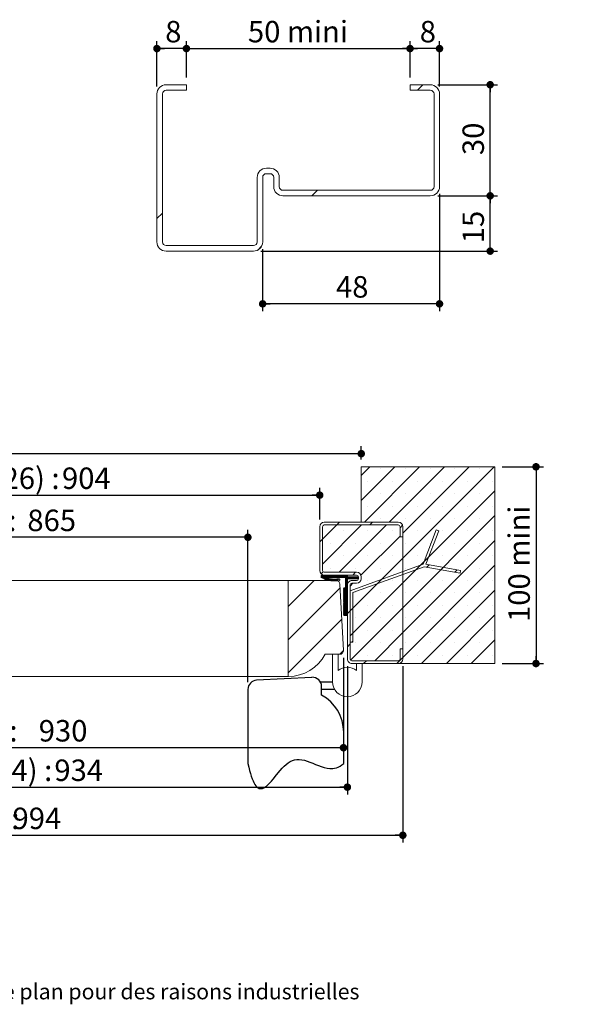
# Model space of a CAD drawing. Units: millimetres. Extents: x 51 to 4323, y 89 to 5900.
# Drawn here: x 2565 to 4065, y 89 to 2759 of the extents above; entities that cross this region are included whole.
import ezdxf

# ---------------------------------------------------------------- set-up
doc = ezdxf.new("R2010")
doc.units = ezdxf.units.MM
doc.header["$LTSCALE"] = 20
doc.linetypes.add('CENTERX2', pattern=[20.32, 12.7, -2.54, 2.54, -2.54])
doc.layers.add('FORMAT', color=7, linetype='Continuous')
doc.styles.add('SLDTEXTSTYLE0', font='TXT', dxfattribs={"width": 0.75})
doc.dimstyles.new('SLDDIMSTYLE0', dxfattribs={"dimtxt": 58.208333, "dimasz": 20.32, "dimexe": 0, "dimexo": 0.0625, "dimgap": 14.552083, "dimtad": 1, "dimlfac": 0.2, "dimrnd": 1e-09, "dimzin": 12, "dimdsep": 46, "dimtxsty": 'SLDTEXTSTYLE0', "dimblk1": 'DOT', "dimblk2": 'DOT', "dimsah": 1, "dimcen": 0.09, "dimadec": 0, "dimazin": 3, "dimtfac": 1, "dimtofl": 0, "dimtmove": 0, "dimatfit": 3, "dimldrblk": 'DOT', "dimfxl": 0, "dimfrac": 2, "dimtolj": 1, "dimtzin": 12, "dimarcsym": 0})
doc.dimstyles.new('SLDDIMSTYLE1', dxfattribs={"dimtxt": 58.208333, "dimasz": 20.32, "dimexe": 0, "dimexo": 0.0625, "dimgap": 14.552083, "dimtad": 1, "dimdec": 0, "dimlfac": 0.2, "dimrnd": 1e-09, "dimzin": 12, "dimdsep": 46, "dimtxsty": 'SLDTEXTSTYLE0', "dimblk1": 'DOT', "dimblk2": 'DOT', "dimsah": 1, "dimcen": 0.09, "dimadec": 0, "dimazin": 3, "dimtfac": 1, "dimtdec": 0, "dimtofl": 0, "dimtmove": 0, "dimatfit": 3, "dimldrblk": 'DOT', "dimfxl": 0, "dimfrac": 2, "dimtolj": 1, "dimtzin": 12, "dimarcsym": 0})
doc.dimstyles.new('SLDDIMSTYLE3', dxfattribs={"dimtxt": 58.208333, "dimasz": 20.32, "dimexe": 0, "dimexo": 0.0625, "dimgap": 14.552083, "dimtad": 1, "dimlfac": 0.1, "dimrnd": 1e-09, "dimzin": 12, "dimdsep": 46, "dimtxsty": 'SLDTEXTSTYLE0', "dimblk1": 'DOT', "dimblk2": 'DOT', "dimsah": 1, "dimcen": 0.09, "dimadec": 0, "dimazin": 3, "dimtfac": 1, "dimtofl": 0, "dimtmove": 0, "dimatfit": 3, "dimldrblk": 'DOT', "dimfxl": 0, "dimfrac": 2, "dimtolj": 1, "dimtzin": 12, "dimarcsym": 0})
doc.dimstyles.new('SLDDIMSTYLE4', dxfattribs={"dimtxt": 58.208333, "dimasz": 20.32, "dimexe": 0, "dimexo": 0.0625, "dimgap": 14.552083, "dimtad": 1, "dimdec": 0, "dimlfac": 0.1, "dimrnd": 1e-09, "dimzin": 12, "dimdsep": 46, "dimtxsty": 'SLDTEXTSTYLE0', "dimblk1": 'DOT', "dimblk2": 'DOT', "dimsah": 1, "dimcen": 0.09, "dimadec": 0, "dimazin": 3, "dimtfac": 1, "dimtdec": 0, "dimtofl": 0, "dimtmove": 0, "dimatfit": 3, "dimldrblk": 'DOT', "dimfxl": 0, "dimfrac": 2, "dimtolj": 1, "dimtzin": 12, "dimarcsym": 0})

# ---------------------------------------------------------------- blocks, each defined once
blk = doc.blocks.new('SW_BROKEN_VIEW_1')
at = {"color": 0, "linetype": 'CENTERX2'}
for p, q in [((-61.8, 32.8), (-211.8, 25)), ((-235.5, 0), (-235.5, -200.7)), ((-38.8, 20.3), (-5.5, 20.3)), ((-35.5, -15.8), (-35.5, 7.9)), ((0, 0), (-35.5, 0)), ((24.5, -200.7), (24.5, -115.8))]:
    blk.add_line(p, q, dxfattribs=at)
at = {"color": 0, "linetype": 'Continuous', "flags": 128}
blk.add_lwpolyline([(-235.5, -200.7), (-233.2, -210.8), (-230.9, -219.9), (-228.6, -228.1), (-226.2, -235.5), (-223.9, -242.1), (-221.5, -247.8), (-219.1, -252.8), (-216.3, -257.7), (-213.5, -261.7), (-210.6, -264.7), (-207.7, -266.9), (-204.7, -268.4), (-201.8, -269), (-198.8, -269), (-195.7, -268.3), (-192.6, -267.1), (-189.5, -265.3), (-185.2, -262.1), (-180.8, -258.1), (-176.3, -253.5), (-171.8, -248.4), (-167.1, -242.9), (-157.7, -231.3), (-147.8, -219.6), (-142.6, -213.9), (-137.2, -208.5), (-131.8, -203.5), (-126.2, -199.1), (-120.4, -195.4), (-114.6, -192.6), (-108.7, -190.7), (-102.7, -189.7), (-96.5, -189.6), (-89.3, -190.5), (-82, -192.1), (-74.5, -194.4), (-67, -197.2), (-59.4, -200.2), (-51.7, -203.3), (-44, -206.4), (-36.2, -209.2), (-28.5, -211.5), (-20.7, -213.2), (-13, -214.2), (-5.3, -214.2), (-0.3, -213.5), (4.8, -212.3), (9.8, -210.4), (14.7, -207.9), (19.6, -204.7), (24.5, -200.7)], dxfattribs=at)
at = {"color": 0, "linetype": 'Continuous'}
for centre, radius, start, end in [((-60.5, 7.9), 25, 359.9965, 93.0016), ((-210.5, 0), 25, 93.0015, 179.9998), ((-88.8, -115.8), 113.3, 359.9993, 61.9278)]:
    blk.add_arc(centre, radius, start, end, dxfattribs=at)
blk = doc.blocks.new('_DOT')
at = {"color": 0, "linetype": 'ByBlock', "lineweight": -2}
blk.add_line((-0.5, 0), (-1, 0), dxfattribs=at)
at = {"color": 0, "linetype": 'ByBlock', "const_width": 0.5}
blk.add_lwpolyline([(-0.25, 0, 1), (0.25, 0, 1)], format="xyb", close=True, dxfattribs=at)
blk = doc.blocks.new('_D_5')
at = {"layer": 'FORMAT'}
for p, q in [((3184.7, 962.3), (3184.7, 1374.9)), ((3184.7, 1354.9), (872, 1354.9))]:
    blk.add_line(p, q, dxfattribs=at)
at = {"layer": 'FORMAT', "xscale": 20.32, "yscale": 20.32, "rotation": 180.0000000000007}
blk.add_blockref('_DOT', (872, 1354.9, 0.5), dxfattribs=at)
at = {"layer": 'FORMAT', "xscale": 20.32, "yscale": 20.32}
blk.add_blockref('_DOT', (3184.7, 1354.9, 0.5), dxfattribs=at)
at = {"layer": 'FORMAT', "attachment_point": 1, "style": 'SLDTEXTSTYLE0'}
for s, insert, char_height in [('Passage libre vantail (L-65) :', (1526.1, 1429.9), 58.208), ('865', (2586.1, 1429.9), 58.21)]:
    blk.add_mtext(s, dxfattribs=dict(at, insert=insert, char_height=char_height))
blk = doc.blocks.new('_D_6')
at = {"layer": 'FORMAT'}
for p, q in [((797, 1005.1), (797, 657.3)), ((3454.7, 1005.1), (3454.7, 657.3)), ((797, 677.3), (3454.7, 677.3))]:
    blk.add_line(p, q, dxfattribs=at)
at = {"layer": 'FORMAT', "xscale": 20.32, "yscale": 20.32, "rotation": 180.0000000000004}
blk.add_blockref('_DOT', (797, 677.3, -2508.3), dxfattribs=at)
at = {"layer": 'FORMAT', "xscale": 20.32, "yscale": 20.32}
blk.add_blockref('_DOT', (3454.7, 677.3, -2508.3), dxfattribs=at)
at = {"layer": 'FORMAT', "attachment_point": 1, "style": 'SLDTEXTSTYLE0'}
for s, insert, char_height in [('Fond de feuillure huisserie (L+4) :', (1433.9, 752.3), 58.208), ('934', (2659.4, 752.3), 58.21)]:
    blk.add_mtext(s, dxfattribs=dict(at, insert=insert, char_height=char_height))
blk = doc.blocks.new('_D_7')
at = {"layer": 'FORMAT'}
for p, q in [((872, 1403.6), (872, 1489.2)), ((872, 1469.2), (3379.7, 1469.2)), ((3379.7, 1403.6), (3379.7, 1489.2))]:
    blk.add_line(p, q, dxfattribs=at)
at = {"layer": 'FORMAT', "xscale": 20.32, "yscale": 20.32, "rotation": 180.0000000000003}
blk.add_blockref('_DOT', (872, 1469.2, -2508.3), dxfattribs=at)
at = {"layer": 'FORMAT', "xscale": 20.32, "yscale": 20.32}
blk.add_blockref('_DOT', (3379.7, 1469.2, -2508.3), dxfattribs=at)
at = {"layer": 'FORMAT', "attachment_point": 1, "style": 'SLDTEXTSTYLE0'}
for s, insert, char_height in [('Passage libre huisserie (L-26) :', (1563.7, 1544.2), 58.208), ('904', (2680.1, 1544.2), 58.21)]:
    blk.add_mtext(s, dxfattribs=dict(at, insert=insert, char_height=char_height))
blk = doc.blocks.new('_D_8')
at = {"layer": 'FORMAT'}
for p, q in [((807.5, 1028.1), (807.5, 764.3)), ((3444.1, 1028.1), (3444.1, 764.3)), ((3444.1, 784.3), (807.5, 784.3))]:
    blk.add_line(p, q, dxfattribs=at)
at = {"layer": 'FORMAT', "xscale": 20.32, "yscale": 20.32, "rotation": 180.0000000000004}
blk.add_blockref('_DOT', (807.5, 784.3, -2508.3), dxfattribs=at)
at = {"layer": 'FORMAT', "xscale": 20.32, "yscale": 20.32}
blk.add_blockref('_DOT', (3444.1, 784.3, -2508.3), dxfattribs=at)
at = {"layer": 'FORMAT', "attachment_point": 1, "style": 'SLDTEXTSTYLE0'}
for s, insert, char_height in [('Cote nominale du vantail (L) :', (1476.2, 859.4), 58.208), ('930', (2617, 859.4), 58.21)]:
    blk.add_mtext(s, dxfattribs=dict(at, insert=insert, char_height=char_height))
blk = doc.blocks.new('_D_9')
at = {"layer": 'FORMAT'}
for p, q in [((646.4, 1005.1), (646.4, 526.9)), ((3605.2, 1005.1), (3605.2, 526.9)), ((646.4, 546.9), (3605.2, 546.9))]:
    blk.add_line(p, q, dxfattribs=at)
at = {"layer": 'FORMAT', "xscale": 20.32, "yscale": 20.32, "rotation": 180.0000000000004}
blk.add_blockref('_DOT', (646.4, 546.9, -2508.3), dxfattribs=at)
at = {"layer": 'FORMAT', "xscale": 20.32, "yscale": 20.32}
blk.add_blockref('_DOT', (3605.2, 546.9, -2508.3), dxfattribs=at)
at = {"layer": 'FORMAT', "attachment_point": 1, "style": 'SLDTEXTSTYLE0'}
for s, insert, char_height in [('Hors-tout huisserie (L+64) :', (1569.1, 621.9), 58.208), ('994', (2545.9, 621.9), 58.21)]:
    blk.add_mtext(s, dxfattribs=dict(at, insert=insert, char_height=char_height))
blk = doc.blocks.new('_D_10')
at = {"layer": 'FORMAT'}
for p, q in [((759.2, 1566.1), (759.2, 1601.7)), ((3492.4, 1581.7), (759.2, 1581.7)), ((3492.4, 1566.1), (3492.4, 1601.7))]:
    blk.add_line(p, q, dxfattribs=at)
at = {"layer": 'FORMAT', "xscale": 20.32, "yscale": 20.32, "rotation": 180.0000000000004}
blk.add_blockref('_DOT', (759.2, 1581.7, -2508.3), dxfattribs=at)
at = {"layer": 'FORMAT', "xscale": 20.32, "yscale": 20.32}
blk.add_blockref('_DOT', (3492.4, 1581.7, -2508.3), dxfattribs=at)
at = {"layer": 'FORMAT', "attachment_point": 1, "style": 'SLDTEXTSTYLE0'}
for s, insert, char_height in [('Tableau (L+19) :', (1747.5, 1656.8), 58.208), ('949', (2364.8, 1656.8), 58.21)]:
    blk.add_mtext(s, dxfattribs=dict(at, insert=insert, char_height=char_height))
blk = doc.blocks.new('_D_11')
at = {"layer": 'FORMAT'}
for p, q in [((3875.2, 1546.1), (3986.7, 1546.1)), ((3966.7, 1546.1), (3966.7, 1012.6)), ((3875.2, 1012.6), (3986.7, 1012.6))]:
    blk.add_line(p, q, dxfattribs=at)
at = {"layer": 'FORMAT', "xscale": 20.32, "yscale": 20.32}
for p, rotation in [((3966.7, 1546.1, -2508.3), 90.00000000000027), ((3966.7, 1012.6, -2508.3), 270.0000000000003)]:
    blk.add_blockref('_DOT', p, dxfattribs=dict(at, rotation=rotation))
at = {"layer": 'FORMAT', "insert": (3891.7, 1125.2), "char_height": 58.21, "attachment_point": 1, "rotation": 90, "style": 'SLDTEXTSTYLE0'}
blk.add_mtext('100 mini', dxfattribs=at)
blk = doc.blocks.new('SW_HATCH_1')
at = {"color": 0, "linetype": 'Continuous', "lineweight": 0}
for p, q in [((151.4, 308.5), (127.7, 284.9)), ((218.7, 308.5), (127.7, 217.5)), ((286.1, 308.5), (136.1, 158.5)), ((179.6, 303.1), (179.6, 303.1)), ((353.4, 308.5), (203.4, 158.5)), ((420.8, 308.5), (240.5, 128.3)), ((488.1, 308.5), (240.5, 60.9)), ((247, 303.1), (247, 303.1)), ((314.3, 303.1), (314.3, 303.1)), ((381.7, 303.1), (381.7, 303.1)), ((449, 303.1), (449, 303.1)), ((145.9, 269.4), (145.9, 269.4)), ((213.3, 269.4), (213.3, 269.4)), ((280.6, 269.4), (280.6, 269.4)), ((348, 269.4), (348, 269.4)), ((415.3, 269.4), (415.3, 269.4)), ((482.7, 269.4), (482.7, 269.4)), ((490.5, 243.5), (240.5, -6.5)), ((179.6, 235.7), (179.6, 235.7)), ((247, 235.7), (247, 235.7)), ((314.3, 235.7), (314.3, 235.7)), ((381.7, 235.7), (381.7, 235.7)), ((449, 235.7), (449, 235.7)), ((145.9, 202.1), (145.9, 202.1)), ((213.3, 202.1), (213.3, 202.1)), ((280.6, 202.1), (280.6, 202.1)), ((348, 202.1), (348, 202.1)), ((415.3, 202.1), (415.3, 202.1)), ((482.7, 202.1), (482.7, 202.1)), ((179.6, 168.4), (179.6, 168.4)), ((490.5, 176.2), (240.5, -73.8)), ((247, 168.4), (247, 168.4)), ((314.3, 168.4), (314.3, 168.4)), ((381.7, 168.4), (381.7, 168.4)), ((449, 168.4), (449, 168.4)), ((61.2, 151), (22.4, 112.2)), ((128.6, 151), (22.4, 44.9)), ((68.7, 158.5), (61.2, 151)), ((195.9, 151), (67.4, 22.5)), ((78.6, 134.7), (78.6, 134.7)), ((145.9, 134.7), (145.9, 134.7)), ((158.5, 158.5), (151, 151)), ((213.3, 134.7), (213.3, 134.7)), ((239.8, 150), (233, 143.2)), ((280.6, 134.7), (280.6, 134.7)), ((348, 134.7), (348, 134.7)), ((415.3, 134.7), (415.3, 134.7)), ((482.7, 134.7), (482.7, 134.7)), ((22.4, 112.2), (14.9, 104.7)), ((233, 120.8), (126.6, 14.4)), ((490.5, 108.8), (240.5, -141.2)), ((44.9, 101), (44.9, 101)), ((112.3, 101), (112.3, 101)), ((179.6, 101), (179.6, 101)), ((247, 101), (247, 101)), ((314.3, 101), (314.3, 101)), ((381.7, 101), (381.7, 101)), ((449, 101), (449, 101)), ((78.6, 67.4), (78.6, 67.4)), ((240.5, 60.9), (97.4, -82.2)), ((145.9, 67.4), (145.9, 67.4)), ((213.3, 67.4), (213.3, 67.4)), ((280.6, 67.4), (280.6, 67.4)), ((348, 67.4), (348, 67.4)), ((415.3, 67.4), (415.3, 67.4)), ((482.7, 67.4), (482.7, 67.4)), ((44.9, 33.7), (44.9, 33.7)), ((112.3, 33.7), (112.3, 33.7)), ((179.6, 33.7), (179.6, 33.7)), ((490.5, 41.5), (240.5, -208.5)), ((247, 33.7), (247, 33.7)), ((312.1, 42.7), (305.6, 36.2)), ((314.3, 33.7), (314.3, 33.7)), ((381.7, 33.7), (381.7, 33.7)), ((388.4, 29.2), (381.9, 22.7)), ((449, 33.7), (449, 33.7)), ((0, 0), (-70.5, -70.5)), ((23.4, 13.5), (18.4, 8.6)), ((19.1, 13.5), (18.5, 12.9)), ((20.6, 13.5), (18.5, 11.5)), ((22, 13.5), (18.5, 10.1)), ((23.9, 23.9), (18.6, 18.6)), ((24.8, 13.5), (19.4, 8.1)), ((26.2, 13.5), (20.3, 7.7)), ((27.6, 13.5), (21.3, 7.2)), ((29, 13.5), (22.2, 6.8)), ((30.4, 13.5), (23.2, 6.3)), ((31.8, 13.5), (24.1, 5.9)), ((32, 8.1), (28.1, 4.2)), ((33, 7.8), (29.2, 4)), ((34.1, 7.5), (30.4, 3.7)), ((35.2, 7.2), (31.5, 3.4)), ((37.4, 13.5), (32.4, 8.5)), ((36.3, 6.8), (32.6, 3.2)), ((38.8, 13.5), (33.8, 8.5)), ((37.4, 6.5), (33.8, 2.9)), ((38.5, 6.2), (34.9, 2.6)), ((40.2, 13.5), (35.2, 8.5)), ((39.6, 5.9), (36, 2.4)), ((41.6, 13.5), (36.6, 8.5)), ((40.7, 5.6), (37.2, 2.1)), ((43, 13.5), (38, 8.5)), ((41.8, 5.3), (38.3, 1.8)), ((44.4, 13.5), (39.4, 8.5)), ((42.9, 5), (39.5, 1.6)), ((44.1, 4.8), (40.6, 1.3)), ((45.8, 13.5), (40.8, 8.5)), ((45.4, 4.7), (41.7, 1)), ((47.2, 13.5), (42.2, 8.5)), ((46.6, 4.6), (42.9, 0.8)), ((48.6, 13.5), (43.6, 8.5)), ((47.9, 4.4), (44, 0.5)), ((50, 13.5), (45, 8.5)), ((49.2, 4.3), (45.1, 0.2)), ((50.5, 4.2), (46.3, 0)), ((51.4, 13.5), (46.4, 8.5)), ((51.7, 4), (47.4, -0.3)), ((52.8, 13.5), (47.8, 8.5)), ((53, 3.9), (48.6, -0.6)), ((54.2, 13.5), (49.2, 8.5)), ((54.3, 3.8), (49.7, -0.8)), ((55.6, 13.5), (50.6, 8.5)), ((55.8, 3.9), (50.8, -1.1)), ((57, 13.5), (52, 8.5)), ((57.3, 4), (52.3, -1.1)), ((58.4, 13.5), (53.4, 8.5)), ((58.8, 4.1), (53.7, -1)), ((59.8, 13.5), (54.8, 8.5)), ((60.3, 4.2), (55.2, -1)), ((61.2, 13.5), (56.2, 8.5)), ((61.8, 4.3), (56.6, -0.9)), ((62.6, 13.5), (57.6, 8.5)), ((63.4, 4.4), (58, -0.9)), ((64, 13.5), (59, 8.5)), ((64.9, 4.6), (59.5, -0.8)), ((65.5, 13.5), (60.4, 8.5)), ((66.4, 4.7), (60.9, -0.8)), ((66.9, 13.5), (61.8, 8.5)), ((68.3, 13.5), (63.3, 8.5)), ((69.7, 13.5), (64.7, 8.5)), ((71.1, 13.5), (66.1, 8.5)), ((72.5, 13.5), (67.5, 8.5)), ((73.9, 13.5), (68.9, 8.5)), ((75.3, 13.5), (70.3, 8.5)), ((76.7, 13.5), (71.7, 8.5)), ((78.1, 13.5), (73.1, 8.5)), ((79.5, 13.5), (74.5, 8.5)), ((80.9, 13.5), (75.9, 8.5)), ((82.3, 13.5), (77.3, 8.5)), ((83.7, 13.5), (78.7, 8.5)), ((85.1, 13.5), (80.1, 8.5)), ((86.5, 13.5), (81.5, 8.5)), ((87.9, 13.5), (82.9, 8.5)), ((89.3, 13.5), (84.3, 8.5)), ((89.9, 12.8), (84.9, 7.8)), ((89.9, 11.4), (84.9, 6.4)), ((90, 10), (84.9, 5)), ((91.4, 10), (84.9, 3.6)), ((92.8, 10), (84.9, 2.1)), ((94.2, 10), (84.9, 0.7)), ((89.9, 4.3), (84.9, -0.7)), ((89.9, 2.9), (84.9, -2.1)), ((89.9, 1.5), (84.9, -3.5)), ((89.9, 0.1), (84.9, -4.9)), ((95.6, 10), (90.6, 5)), ((97, 10), (92, 5)), ((98.4, 10), (93.4, 5)), ((99.8, 10), (94.8, 5)), ((101.2, 10), (96.2, 5)), ((102.6, 10), (97.6, 5)), ((104, 10), (99, 5)), ((105.4, 10), (100.4, 5)), ((106.8, 10), (101.8, 5)), ((108.2, 10), (103.2, 5)), ((109.6, 10), (104.6, 5)), ((112.3, 22.5), (104.8, 15)), ((111, 10), (106, 5)), ((112.4, 10), (107.4, 5)), ((113.8, 10), (108.8, 5)), ((115.2, 10), (110.2, 5)), ((116.6, 10), (111.6, 5)), ((118, 10), (113, 5)), ((119.4, 10), (114.4, 5)), ((119.9, 9.1), (115.8, 5)), ((119.9, 7.7), (117.3, 5)), ((119.9, 6.3), (118.7, 5)), ((145.9, 0), (145.9, 0)), ((183.4, 3.8), (170.8, -8.8)), ((213.3, 0), (213.3, 0)), ((280.6, 0), (280.6, 0)), ((348, 0), (348, 0)), ((415.3, 0), (415.3, 0)), ((482.7, 0), (482.7, 0)), ((70.5, -19.3), (-70.5, -160.3)), ((81, -20), (79.9, -21.1)), ((82.4, -20), (79.9, -22.5)), ((83.8, -20), (79.9, -23.9)), ((85.2, -20), (79.9, -25.3)), ((86.6, -20), (79.9, -26.7)), ((88, -20), (79.9, -28.1)), ((89.4, -20), (79.9, -29.5)), ((89.9, -20.9), (79.9, -30.9)), ((89.9, -22.3), (79.9, -32.3)), ((89.9, -23.7), (79.9, -33.7)), ((89.9, -25.1), (79.9, -35.1)), ((89.9, -26.5), (79.9, -36.5)), ((89.9, -1.3), (84.9, -6.3)), ((89.9, -2.7), (84.9, -7.7)), ((89.9, -4.1), (84.9, -9.1)), ((89.9, -5.5), (84.9, -10.5)), ((89.9, -6.9), (84.9, -11.9)), ((89.9, -8.3), (84.9, -13.3)), ((89.9, -9.7), (84.9, -14.7)), ((89.9, -11.1), (84.9, -16.1)), ((89.9, -12.5), (84.9, -17.5)), ((89.9, -13.9), (84.9, -18.9)), ((89.9, -15.3), (85.2, -20)), ((89.9, -16.7), (86.6, -20)), ((89.9, -18.1), (88, -20)), ((89.9, -19.5), (89.4, -20)), ((240.5, -6.5), (97.4, -149.5)), ((104.8, -7.5), (97.4, -14.8)), ((490.5, -25.9), (291.4, -225)), ((89.9, -27.9), (79.9, -37.9)), ((89.9, -29.3), (79.9, -39.3)), ((89.9, -30.7), (79.9, -40.7)), ((89.9, -32.1), (79.9, -42.1)), ((89.9, -33.5), (79.9, -43.5)), ((89.9, -34.9), (79.9, -44.9)), ((89.9, -36.3), (79.9, -46.3)), ((89.9, -37.8), (79.9, -47.8)), ((89.9, -39.2), (79.9, -49.2)), ((89.9, -40.6), (79.9, -50.6)), ((89.9, -42), (79.9, -52)), ((89.9, -43.4), (79.9, -53.4)), ((89.9, -44.8), (79.9, -54.8)), ((89.9, -46.2), (79.9, -56.2)), ((89.9, -47.6), (79.9, -57.6)), ((89.9, -49), (79.9, -59)), ((89.9, -50.4), (79.9, -60.4)), ((89.9, -51.8), (79.9, -61.8)), ((89.9, -53.2), (79.9, -63.2)), ((112.3, -33.7), (112.3, -33.7)), ((179.6, -33.7), (179.6, -33.7)), ((247, -33.7), (247, -33.7)), ((314.3, -33.7), (314.3, -33.7)), ((381.7, -33.7), (381.7, -33.7)), ((449, -33.7), (449, -33.7)), ((89.9, -54.6), (79.9, -64.6)), ((89.9, -56), (79.9, -66)), ((89.9, -57.4), (79.9, -67.4)), ((89.9, -58.8), (79.9, -68.8)), ((89.9, -60.2), (79.9, -70.2)), ((89.9, -61.6), (79.9, -71.6)), ((89.9, -63), (79.9, -73)), ((89.9, -64.4), (79.9, -74.4)), ((89.9, -65.8), (79.9, -75.8)), ((89.9, -67.2), (79.9, -77.2)), ((89.9, -68.6), (79.9, -78.6)), ((89.9, -70), (79.9, -80)), ((89.9, -71.4), (79.9, -81.4)), ((89.9, -72.8), (79.9, -82.8)), ((89.9, -74.2), (79.9, -84.2)), ((89.9, -75.6), (79.9, -85.6)), ((89.9, -77), (79.9, -87)), ((89.9, -78.4), (79.9, -88.4)), ((89.9, -79.8), (79.9, -89.8)), ((104.9, -74.7), (97.4, -82.2)), ((240.5, -73.8), (98.6, -215.7)), ((145.9, -67.4), (145.9, -67.4)), ((213.3, -67.4), (213.3, -67.4)), ((280.6, -67.4), (280.6, -67.4)), ((348, -67.4), (348, -67.4)), ((415.3, -67.4), (415.3, -67.4)), ((482.7, -67.4), (482.7, -67.4)), ((74.9, -104.7), (-70.5, -250.2)), ((89.9, -81.3), (79.9, -91.3)), ((89.9, -82.7), (79.9, -92.7)), ((89.9, -84.1), (79.9, -94.1)), ((89.9, -85.5), (80.4, -95)), ((89.9, -86.9), (81.8, -95)), ((89.9, -88.3), (83.2, -95)), ((89.9, -89.7), (84.6, -95)), ((89.9, -91.1), (86, -95)), ((89.9, -92.5), (87.4, -95)), ((89.9, -93.9), (88.8, -95)), ((97.4, -82.2), (89.9, -89.7)), ((112.3, -101), (112.3, -101)), ((179.6, -101), (179.6, -101)), ((247, -101), (247, -101)), ((314.3, -101), (314.3, -101)), ((490.5, -93.2), (358.7, -225)), ((381.7, -101), (381.7, -101)), ((449, -101), (449, -101)), ((145.9, -134.7), (145.9, -134.7)), ((240.5, -141.2), (164.2, -217.5)), ((213.3, -134.7), (213.3, -134.7)), ((280.6, -134.7), (280.6, -134.7)), ((348, -134.7), (348, -134.7)), ((415.3, -134.7), (415.3, -134.7)), ((482.7, -134.7), (482.7, -134.7)), ((97.4, -172), (89.9, -179.5)), ((104.9, -164.5), (101.9, -167.5)), ((112.3, -168.4), (112.3, -168.4)), ((179.6, -168.4), (179.6, -168.4)), ((247, -168.4), (247, -168.4)), ((314.3, -168.4), (314.3, -168.4)), ((381.7, -168.4), (381.7, -168.4)), ((490.5, -160.6), (426.1, -225)), ((449, -168.4), (449, -168.4)), ((79.4, -190), (69.4, -200)), ((145.9, -202.1), (145.9, -202.1)), ((213.3, -202.1), (213.3, -202.1)), ((240.5, -208.5), (224, -225)), ((280.6, -202.1), (280.6, -202.1)), ((348, -202.1), (348, -202.1)), ((415.3, -202.1), (415.3, -202.1)), ((482.7, -202.1), (482.7, -202.1)), ((141.7, -217.5), (134.2, -225))]:
    blk.add_line(p, q, dxfattribs=at)
at = {"color": 0, "linetype": 'Continuous', "lineweight": 0, "flags": 128}
for points in [[(33.2, 13.5), (29.6, 10), (25.1, 5.4)], [(33.2, 13.5), (29.6, 10), (25.1, 5.4)], [(33.2, 13.5), (29.6, 10), (25.1, 5.4)], [(34.6, 13.5), (29.9, 8.8), (26, 5)], [(34.6, 13.5), (29.9, 8.8), (26, 5)], [(34.6, 13.5), (29.9, 8.8), (26, 5)], [(36, 13.5), (30.9, 8.4), (27, 4.5)], [(36, 13.5), (30.9, 8.4), (27, 4.5)], [(36, 13.5), (30.9, 8.4), (27, 4.5)]]:
    blk.add_lwpolyline(points, dxfattribs=at)
blk = doc.blocks.new('_D_12')
at = {"layer": 'FORMAT'}
for p, q in [((3699.8, 2280.9), (3862.3, 2280.9)), ((3842.3, 2130.9), (3842.3, 2280.9)), ((3219.8, 2130.9), (3862.3, 2130.9))]:
    blk.add_line(p, q, dxfattribs=at)
at = {"layer": 'FORMAT', "xscale": 20.32, "yscale": 20.32}
for p, rotation in [((3842.3, 2280.9, -1071.1), 90.0000000000004), ((3842.3, 2130.9, -1071.1), 270.0000000000004)]:
    blk.add_blockref('_DOT', p, dxfattribs=dict(at, rotation=rotation))
at = {"layer": 'FORMAT', "insert": (3767.2, 2152.2), "char_height": 58.21, "attachment_point": 1, "rotation": 90, "style": 'SLDTEXTSTYLE0'}
blk.add_mtext('15', dxfattribs=at)
blk = doc.blocks.new('_D_13')
at = {"layer": 'FORMAT'}
for p, q in [((3704.8, 2285.9), (3704.8, 1968)), ((3224.8, 2135.9), (3224.8, 1968)), ((3704.8, 1988), (3224.8, 1988))]:
    blk.add_line(p, q, dxfattribs=at)
at = {"layer": 'FORMAT', "xscale": 20.32, "yscale": 20.32, "rotation": 180.0000000000004}
blk.add_blockref('_DOT', (3224.8, 1988, -1069.1), dxfattribs=at)
at = {"layer": 'FORMAT', "xscale": 20.32, "yscale": 20.32}
blk.add_blockref('_DOT', (3704.8, 1988, -1069.1), dxfattribs=at)
at = {"layer": 'FORMAT', "insert": (3423.8, 2063.1), "char_height": 58.21, "attachment_point": 1, "style": 'SLDTEXTSTYLE0'}
blk.add_mtext('48', dxfattribs=at)
blk = doc.blocks.new('_D_14')
at = {"layer": 'FORMAT'}
for p, q in [((3017.8, 2602.1), (3017.8, 2700.2)), ((3624.8, 2602.1), (3624.8, 2700.2)), ((3017.8, 2680.2), (3624.8, 2680.2))]:
    blk.add_line(p, q, dxfattribs=at)
at = {"layer": 'FORMAT', "xscale": 20.32, "yscale": 20.32, "rotation": 180.0000000000004}
blk.add_blockref('_DOT', (3017.8, 2680.2, -1069.1), dxfattribs=at)
at = {"layer": 'FORMAT', "xscale": 20.32, "yscale": 20.32}
blk.add_blockref('_DOT', (3624.8, 2680.2, -1069.1), dxfattribs=at)
at = {"layer": 'FORMAT', "insert": (3184.8, 2755.2), "char_height": 58.21, "attachment_point": 1, "style": 'SLDTEXTSTYLE0'}
blk.add_mtext('50 mini', dxfattribs=at)
blk = doc.blocks.new('_D_15')
at = {"layer": 'FORMAT'}
for p, q in [((3699.8, 2582.1), (3862.3, 2582.1)), ((3842.3, 2280.9), (3842.3, 2582.1)), ((3699.8, 2280.9), (3862.3, 2280.9))]:
    blk.add_line(p, q, dxfattribs=at)
at = {"layer": 'FORMAT', "xscale": 20.32, "yscale": 20.32}
for p, rotation in [((3842.3, 2582.1, -1071.1), 90.0000000000004), ((3842.3, 2280.9, -1071.1), 270.0000000000004)]:
    blk.add_blockref('_DOT', p, dxfattribs=dict(at, rotation=rotation))
at = {"layer": 'FORMAT', "insert": (3767.2, 2391.3), "char_height": 58.21, "attachment_point": 1, "rotation": 90, "style": 'SLDTEXTSTYLE0'}
blk.add_mtext('30', dxfattribs=at)
blk = doc.blocks.new('_D_16')
at = {"layer": 'FORMAT'}
for p, q in [((3624.8, 2602.1), (3624.8, 2700.2)), ((3704.8, 2577.1), (3704.8, 2700.2)), ((3704.8, 2680.2), (3624.8, 2680.2))]:
    blk.add_line(p, q, dxfattribs=at)
at = {"layer": 'FORMAT', "xscale": 20.32, "yscale": 20.32, "rotation": 180.0000000000004}
blk.add_blockref('_DOT', (3624.8, 2680.2, -1071.1), dxfattribs=at)
at = {"layer": 'FORMAT', "xscale": 20.32, "yscale": 20.32}
blk.add_blockref('_DOT', (3704.8, 2680.2, -1071.1), dxfattribs=at)
at = {"layer": 'FORMAT', "insert": (3651.1, 2755.2), "char_height": 58.2, "attachment_point": 1, "style": 'SLDTEXTSTYLE0'}
blk.add_mtext('8', dxfattribs=at)
blk = doc.blocks.new('_D_17')
at = {"layer": 'FORMAT'}
for p, q in [((2937.8, 2577.1), (2937.8, 2700.2)), ((3017.8, 2602.1), (3017.8, 2700.2)), ((3017.8, 2680.2), (2937.8, 2680.2))]:
    blk.add_line(p, q, dxfattribs=at)
at = {"layer": 'FORMAT', "xscale": 20.32, "yscale": 20.32, "rotation": 180.0000000000005}
blk.add_blockref('_DOT', (2937.8, 2680.2, -1071.1), dxfattribs=at)
at = {"layer": 'FORMAT', "xscale": 20.32, "yscale": 20.32}
blk.add_blockref('_DOT', (3017.8, 2680.2, -1071.1), dxfattribs=at)
at = {"layer": 'FORMAT', "insert": (2960.3, 2755.2), "char_height": 58.2, "attachment_point": 1, "style": 'SLDTEXTSTYLE0'}
blk.add_mtext('8', dxfattribs=at)

msp = doc.modelspace()

# ---------------------------------------------------------------- hatches: boundary and pattern name
at = {"linetype": 'Continuous', "lineweight": 0}
h = msp.add_hatch(dxfattribs=at)
h.set_pattern_fill('ANSI31', scale=80, style=0)
edge = h.paths.add_edge_path(flags=0)
edge.add_arc((3234.832, 2330.927), 25, 90, 180)
edge.add_line((3209.832, 2330.927), (3209.832, 2155.927))
edge.add_arc((3199.832, 2155.927), 10, 270, 360, ccw=False)
edge.add_line((3199.832, 2145.927), (2962.759, 2145.927))
edge.add_arc((2962.759, 2155.927), 10, 180, 270, ccw=False)
edge.add_line((2952.759, 2155.927), (2952.759, 2557.067))
edge.add_arc((2962.759, 2557.067), 10, 90, 180, ccw=False)
edge.add_line((2962.759, 2567.067), (3017.759, 2567.067))
edge.add_line((3017.759, 2567.067), (3017.759, 2582.067))
edge.add_line((3017.759, 2582.067), (2962.759, 2582.067))
edge.add_arc((2962.759, 2557.067), 25, 90, 180)
edge.add_line((2937.759, 2557.067), (2937.759, 2155.927))
edge.add_arc((2962.759, 2155.927), 25, 180, 270)
edge.add_line((2962.759, 2130.927), (3199.832, 2130.927))
edge.add_arc((3199.832, 2155.927), 25, 270, 360)
edge.add_line((3224.832, 2155.927), (3224.832, 2330.927))
edge.add_arc((3234.832, 2330.927), 10, 90, 180, ccw=False)
edge.add_line((3234.832, 2340.927), (3244.832, 2340.927))
edge.add_arc((3244.832, 2330.927), 10, 0, 90, ccw=False)
edge.add_line((3254.832, 2330.927), (3254.832, 2305.927))
edge.add_arc((3279.832, 2305.927), 25, 180, 270)
edge.add_line((3279.832, 2280.927), (3679.832, 2280.927))
edge.add_arc((3679.832, 2305.927), 25, 270, 360)
edge.add_line((3704.832, 2305.927), (3704.832, 2557.067))
edge.add_arc((3679.832, 2557.067), 25, 0, 90)
edge.add_line((3679.832, 2582.067), (3624.832, 2582.067))
edge.add_line((3624.832, 2582.067), (3624.832, 2567.067))
edge.add_line((3624.832, 2567.067), (3679.832, 2567.067))
edge.add_arc((3679.832, 2557.067), 10, 0, 90, ccw=False)
edge.add_line((3689.832, 2557.067), (3689.832, 2305.927))
edge.add_arc((3679.832, 2305.927), 10, 270, 360, ccw=False)
edge.add_line((3679.832, 2295.927), (3279.832, 2295.927))
edge.add_arc((3279.832, 2305.927), 10, 180, 270, ccw=False)
edge.add_line((3269.832, 2305.927), (3269.832, 2330.927))
edge.add_arc((3244.832, 2330.927), 25, 0, 90)
edge.add_line((3244.832, 2355.927), (3234.832, 2355.927))

# ---------------------------------------------------------------- linework, layer by layer
at = {"color": 7, "linetype": 'Continuous', "lineweight": 15}
for p, q in [((2962.759, 2582.067), (3017.759, 2582.067)), ((3017.759, 2567.067), (2962.759, 2567.067)), ((3017.759, 2567.067), (3017.759, 2582.067)), ((3624.832, 2582.067), (3679.832, 2582.067)), ((3624.832, 2582.067), (3624.832, 2567.067)), ((3679.832, 2567.067), (3624.832, 2567.067)), ((2937.759, 2557.067), (2937.759, 2155.927)), ((2952.759, 2155.927), (2952.759, 2557.067)), ((3689.832, 2557.067), (3689.832, 2305.927)), ((3704.832, 2305.927), (3704.832, 2557.067)), ((3234.832, 2355.927), (3244.832, 2355.927)), ((3209.832, 2330.927), (3209.832, 2155.927)), ((3224.832, 2155.927), (3224.832, 2330.927)), ((3244.832, 2340.927), (3234.832, 2340.927)), ((3254.832, 2330.927), (3254.832, 2305.927)), ((3269.832, 2305.927), (3269.832, 2330.927)), ((3279.832, 2295.927), (3679.832, 2295.927)), ((3679.832, 2280.927), (3279.832, 2280.927)), ((2962.759, 2145.927), (3199.832, 2145.927)), ((3199.832, 2130.927), (2962.759, 2130.927)), ((3492.44, 1546.141), (3855.225, 1546.141)), ((3492.44, 1396.141), (3492.44, 1546.141)), ((3855.225, 1546.141), (3855.225, 1012.604)), ((3592.725, 1396.141), (3392.155, 1396.141)), ((3392.155, 1388.641), (3592.725, 1388.641)), ((3592.725, 1396.141), (3492.44, 1396.141)), ((3379.655, 1383.641), (3379.655, 1265.104)), ((3387.155, 1265.104), (3387.155, 1383.641)), ((3597.725, 1383.641), (3597.725, 1356.141)), ((3605.225, 1356.141), (3605.225, 1383.641)), ((3605.225, 1025.104), (3605.225, 1383.641)), ((3695.709, 1375.213), (3660.18, 1282.179)), ((3668.067, 1281.809), (3702.715, 1372.537)), ((3702.715, 1372.537), (3695.709, 1375.213)), ((3597.725, 1356.141), (3605.225, 1356.141)), ((3605.225, 1052.604), (3605.225, 1356.141)), ((3660.18, 1282.179), (3462.155, 1210.104)), ((3762.122, 1265.225), (3668.067, 1281.809)), ((3479.655, 1260.104), (3392.155, 1260.104)), ((3469.655, 1204.853), (3662.745, 1275.132)), ((3662.745, 1275.132), (3760.819, 1257.839)), ((3760.819, 1257.839), (3762.122, 1265.225)), ((3293.674, 1237.604), (2175.982, 1237.604)), ((3293.674, 1237.604), (3293.674, 977.604)), ((3424.684, 1237.604), (3294.174, 1237.604)), ((3294.174, 1237.604), (3294.174, 977.604)), ((3383.266, 1251.14), (3454.655, 1251.14)), ((3383.266, 1246.131), (3383.266, 1251.14)), ((3392.155, 1252.604), (3479.655, 1252.604)), ((3449.655, 1246.131), (3395.177, 1246.131)), ((3449.655, 1217.604), (3449.655, 1246.131)), ((3454.655, 1251.14), (3454.655, 1247.604)), ((3454.655, 1247.604), (3484.655, 1247.604)), ((3454.655, 1242.604), (3454.655, 1217.604)), ((3484.655, 1242.604), (3454.655, 1242.604)), ((3479.655, 1237.604), (3467.155, 1237.604)), ((3467.155, 1230.104), (3479.655, 1230.104)), ((3484.655, 1247.604), (3484.655, 1242.604)), ((3492.155, 1242.604), (3492.155, 1247.604)), ((3444.104, 1048.128), (3434.67, 1228.128)), ((3444.655, 1217.604), (3454.655, 1217.604)), ((3444.655, 1142.604), (3444.655, 1217.604)), ((3454.655, 1217.604), (3449.655, 1217.604)), ((3454.655, 1225.104), (3454.655, 1025.104)), ((3454.655, 1217.604), (3454.655, 1142.604)), ((3462.155, 1025.104), (3462.155, 1225.104)), ((3462.155, 1210.104), (3462.155, 1070.104)), ((3469.655, 1070.104), (3469.655, 1204.853)), ((3454.655, 1142.604), (3444.655, 1142.604)), ((3462.155, 1070.104), (3469.655, 1070.104)), ((3605.225, 1052.604), (3597.725, 1052.604)), ((3597.725, 1052.604), (3597.725, 1025.104)), ((3605.225, 1025.104), (3605.225, 1052.604)), ((3434.118, 1037.604), (3394.655, 1037.604)), ((3429.655, 1037.604), (3414.655, 1037.604)), ((3414.655, 1037.604), (3414.655, 962.604)), ((3429.655, 993.829), (3429.655, 1037.604)), ((3592.725, 1020.104), (3467.155, 1020.104)), ((3467.155, 1012.604), (3592.725, 1012.604)), ((3494.655, 1012.717), (3479.655, 1012.717)), ((3479.655, 1012.717), (3479.655, 993.829)), ((3494.655, 962.604), (3494.655, 1012.717)), ((3855.225, 1012.604), (3592.725, 1012.604)), ((3293.674, 977.604), (2109.482, 977.604)), ((3294.655, 977.604), (3294.174, 977.604))]:
    msp.add_line(p, q, dxfattribs=at)
for centre, radius, start, end in [((2962.759, 2557.067), 25, 90, 180), ((2962.759, 2557.067), 10, 90, 180), ((3679.832, 2557.067), 25, 0, 90), ((3679.832, 2557.067), 10, 0, 90), ((3234.832, 2330.927), 25, 90, 180), ((3244.832, 2330.927), 25, 0, 90), ((3234.832, 2330.927), 10, 90, 180), ((3244.832, 2330.927), 10, 0, 90), ((3279.832, 2305.927), 25, 180, 270), ((3279.832, 2305.927), 10, 180, 270), ((3679.832, 2305.927), 25, 270, 360), ((3679.832, 2305.927), 10, 270, 0), ((2962.759, 2155.927), 25, 180, 270), ((2962.759, 2155.927), 10, 180, 270), ((3199.832, 2155.927), 10, 270, 0), ((3199.832, 2155.927), 25, 270, 0), ((3392.155, 1383.641), 12.5, 90.000401, 179.999684), ((3392.155, 1383.641), 5, 90.001157, 179.999697), ((3592.725, 1383.641), 12.5, 0.000316, 89.999599), ((3592.725, 1383.641), 5, 359.997388, 90.001758), ((3392.155, 1265.104), 12.5, 180.000431, 269.999526), ((3392.155, 1265.104), 5, 180.000334, 269.999025), ((3479.655, 1247.604), 12.5, 0.000388, 89.999526), ((3424.684, 1227.604), 10, 2.999733, 90.000387), ((3467.155, 1225.104), 12.5, 89.999235, 180.000808), ((3467.155, 1225.104), 5, 89.999449, 179.99959), ((3479.655, 1247.604), 5, 0.00041, 89.998843), ((3479.655, 1242.604), 5, 270.001157, 359.99959), ((3479.655, 1242.604), 12.5, 270.000474, 359.999569), ((3434.118, 1047.604), 10, 270.000158, 2.999745), ((3294.655, 1090.938), 113.334, 270.000099, 331.927387), ((3467.155, 1025.104), 12.5, 179.999222, 270.000692), ((3467.155, 1025.104), 5, 180.00041, 270.000551), ((3592.725, 1025.104), 12.5, 270.000474, 359.999612), ((3592.725, 1025.104), 5, 269.998242, 0.002505), ((3454.655, 962.604), 40, 51.31776, 128.68224), ((3454.655, 962.604), 40, 180, 0)]:
    msp.add_arc(centre, radius, start, end, dxfattribs=at)
for points, knots in [([(3431.138, 1242.273), (3431.419, 1242.292), (3431.983, 1242.329), (3432.792, 1242.025), (3433.456, 1241.492), (3433.906, 1240.763), (3434.089, 1239.927), (3433.986, 1239.077), (3433.606, 1238.313), (3432.998, 1237.705), (3431.433, 1237.053), (3425.556, 1236.712), (3415.982, 1235.968), (3403.483, 1238.04), (3392.63, 1241.436), (3386.127, 1244.697), (3383.266, 1246.131)], [0, 0, 0, 0, 0.014431295, 0.028858706, 0.043289714, 0.057718146, 0.072147747, 0.086577073, 0.101007038, 0.115435107, 0.129864097, 0.187175857, 0.41573458, 0.625359874, 0.835143576, 1, 1, 1, 1]), ([(3395.177, 1246.131), (3399.348, 1244.76), (3407.176, 1242.185), (3419.421, 1240.945), (3427.192, 1241.826), (3431.138, 1242.273)], [0, 0, 0, 0, 0.359530982, 0.674763455, 1, 1, 1, 1])]:
    msp.add_open_spline(points, degree=3, knots=knots, dxfattribs=at)

# ---------------------------------------------------------------- block references
at = {"color": 7, "linetype": 'Continuous', "lineweight": 0}
msp.add_blockref('SW_HATCH_1', (3364.719, 1237.604), dxfattribs=at)
at = {"color": 7, "linetype": 'Continuous'}
msp.add_blockref('SW_BROKEN_VIEW_1', (3420.164, 942.348), dxfattribs=at)

# ---------------------------------------------------------------- texts
at = {"color": 7, "linetype": 'Continuous', "lineweight": 0, "insert": (917.616, 144.358), "char_height": 42.33333, "attachment_point": 1, "style": 'SLDTEXTSTYLE0'}
msp.add_mtext('Plan non contractuel, Keyor se réserve le droit de modifier ce plan pour des raisons industrielles', dxfattribs=at)

# ---------------------------------------------------------------- dimensions: what is measured, and where the dimension line sits
at = {"layer": 'FORMAT'}
for base, p1, p2, picture, middle in [((2937.759, 2680.181), (3017.759, 2582.067), (2937.759, 2557.067), '_D_17', (2981.786, 2680.181)), ((3624.832, 2680.181), (3017.759, 2582.067), (3624.832, 2582.067), '_D_14', (3314.068, 2680.181)), ((3624.832, 2680.181), (3704.832, 2557.067), (3624.832, 2582.067), '_D_16', (3672.632, 2680.181))]:
    dim = msp.add_linear_dim(base=base, p1=p1, p2=p2, dimstyle='SLDDIMSTYLE3', dxfattribs=at)
    dim.commit()
    dim.dimension.update_dxf_attribs({"geometry": picture, "text_midpoint": middle, "dimtype": 160})
for base, p1, p2, angle, dimstyle, picture, middle in [((3842.273, 2582.067), (3679.832, 2280.927), (3679.832, 2582.067), 90, 'SLDDIMSTYLE4', '_D_15', (3842.273, 2434.289)), ((3224.832, 1988.038), (3704.832, 2305.927), (3224.832, 2155.927), 0, 'SLDDIMSTYLE3', '_D_13', (3466.761, 1988.038)), ((3842.273, 2280.927), (3199.832, 2130.927), (3679.832, 2280.927), 90, 'SLDDIMSTYLE3', '_D_12', (3842.273, 2195.219)), ((3966.69, 1012.604), (3855.225, 1546.141), (3855.225, 1012.604), 90, 'SLDDIMSTYLE0', '_D_11', (3966.69, 1275.987))]:
    dim = msp.add_linear_dim(base=base, p1=p1, p2=p2, angle=angle, dimstyle=dimstyle, dxfattribs=at)
    dim.commit()
    dim.dimension.update_dxf_attribs({"geometry": picture, "text_midpoint": middle, "dimtype": 160})
for base, p1, p2, text, dimstyle, picture, middle in [((759.19, 1581.727), (3492.44, 1546.141), (759.19, 1546.141), 'Tableau (L+19) : 949', 'SLDDIMSTYLE1', '_D_10', (2120.644, 1581.727)), ((3379.655, 1469.164), (871.975, 1383.641), (3379.655, 1383.641), 'Passage libre huisserie (L-26) : 904', 'SLDDIMSTYLE0', '_D_7', (2186.415, 1469.164)), ((807.526, 784.339), (3444.104, 1048.128), (807.526, 1048.128), 'Cote nominale du vantail (L) : 930', 'SLDDIMSTYLE1', '_D_8', (2111.124, 784.339)), ((3454.655, 677.274), (796.975, 1025.104), (3454.655, 1025.104), 'Fond de feuillure huisserie (L+4) : 934', 'SLDDIMSTYLE0', '_D_6', (2111.124, 677.274))]:
    dim = msp.add_linear_dim(base=base, p1=p1, p2=p2, text=text, dimstyle=dimstyle, dxfattribs=at)
    dim.commit()
    dim.dimension.update_dxf_attribs({"geometry": picture, "text_midpoint": middle, "dimtype": 160})
for base, p1, p2, text, dimstyle, picture, middle in [((871.975, 1354.866), (3184.655, 942.348), (871.975, 1383.641), 'Passage libre vantail (L-65) : 865', 'SLDDIMSTYLE0', '_D_5', (2120.595, 1354.866)), ((3605.225, 546.886), (646.405, 1025.104), (3605.225, 1025.104), ' Hors-tout huisserie (L+64) : 994', 'SLDDIMSTYLE1', '_D_9', (2111.107, 546.886))]:
    dim = msp.add_linear_dim(base=base, p1=p1, p2=p2, angle=0, text=text, dimstyle=dimstyle, dxfattribs=at)
    dim.commit()
    dim.dimension.update_dxf_attribs({"geometry": picture, "text_midpoint": middle, "dimtype": 160})

doc.saveas('drawing.dxf')
